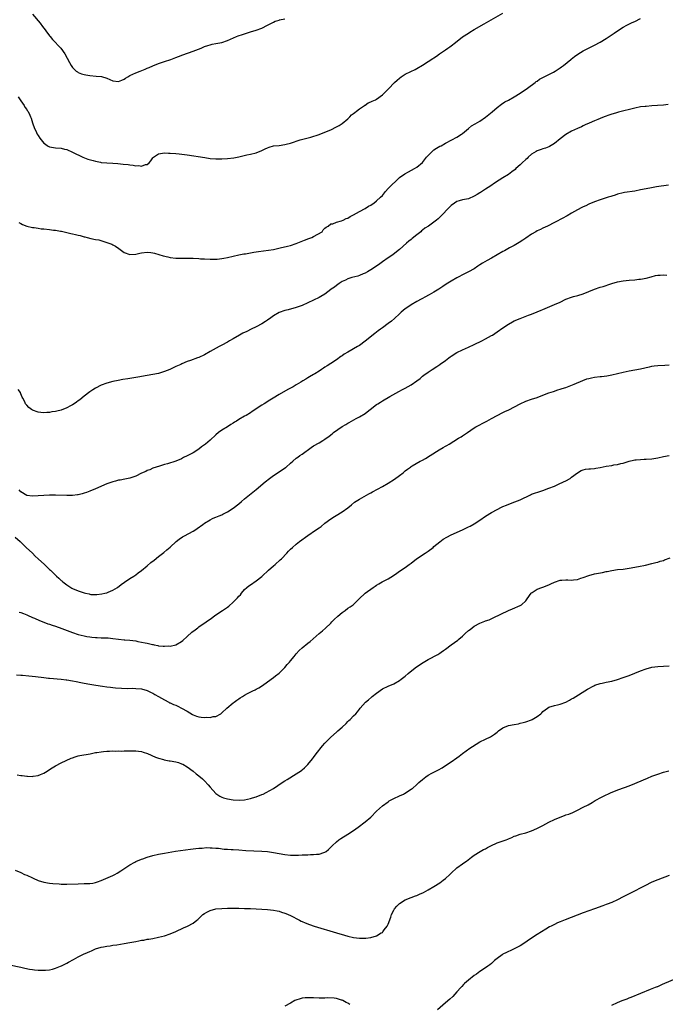
# Model space of a CAD drawing. Units: inches. Extents: x 2565000 to 2568000, y 1515000 to 1518000.
# Drawn here: x 2565863 to 2566088, y 1515664 to 1516007 of the extents above; entities that cross this region are included whole.
import ezdxf

# ---------------------------------------------------------------- set-up
doc = ezdxf.new("R2010")
doc.units = ezdxf.units.IN
doc.header["$MEASUREMENT"] = 0
doc.layers.add('LD25651515_10ft', color=62, linetype='Continuous')

msp = doc.modelspace()

# ---------------------------------------------------------------- linework, layer by layer
at = {"layer": 'LD25651515_10ft'}
for points, elevation in [([(2565862.05, 1515980.05), (2565862.74, 1515979), (2565863, 1515978.58), (2565864.08, 1515977), (2565864.39, 1515976.39), (2565865, 1515975.56), (2565865.21, 1515975.21), (2565865.4, 1515975), (2565865.82, 1515974.18), (2565866.36, 1515973), (2565866.54, 1515972.54), (2565866.99, 1515971), (2565867.73, 1515969), (2565868.18, 1515968.18), (2565868.69, 1515967), (2565869, 1515966.49), (2565869.61, 1515965.61), (2565870, 1515965), (2565870.47, 1515964.47), (2565871, 1515963.89), (2565871.51, 1515963.51), (2565872.3, 1515963), (2565873, 1515962.62), (2565875, 1515962.26), (2565877, 1515962.11), (2565878.18, 1515961.82), (2565879, 1515961.65), (2565881, 1515960.78), (2565884.6, 1515959), (2565886.32, 1515958.32), (2565888.15, 1515957.85), (2565889, 1515957.57), (2565890.78, 1515957.22), (2565891, 1515957.16), (2565892.97, 1515956.97), (2565895, 1515956.9), (2565896.78, 1515956.78), (2565898.61, 1515956.61), (2565900.38, 1515956.38), (2565901, 1515956.29), (2565902.18, 1515956.18), (2565903, 1515956.02), (2565904.08, 1515956.08), (2565905, 1515955.91), (2565906.4, 1515956.4), (2565907, 1515956.42), (2565907.73, 1515957), (2565908.29, 1515957.71), (2565909, 1515958.74), (2565909.26, 1515959), (2565911, 1515960.19), (2565912.33, 1515960.33), (2565913, 1515960.5), (2565914.4, 1515960.4), (2565915, 1515960.4), (2565917, 1515960.22), (2565918.15, 1515960.15), (2565919.97, 1515959.97), (2565921, 1515959.84), (2565927.16, 1515958.84), (2565929, 1515958.57), (2565931, 1515958.39), (2565933, 1515958.39), (2565935, 1515958.53), (2565937.21, 1515958.79), (2565939, 1515959.12), (2565941.79, 1515959.79), (2565943, 1515960.04), (2565945, 1515960.53), (2565947, 1515961.29), (2565948.15, 1515961.85), (2565949, 1515962.24), (2565949.55, 1515962.45), (2565951, 1515962.89), (2565951.09, 1515962.91), (2565953, 1515963.1), (2565955, 1515963.37), (2565955.49, 1515963.49), (2565957, 1515963.92), (2565958.36, 1515964.36), (2565959, 1515964.58), (2565960.4, 1515965), (2565964.02, 1515965.98), (2565967, 1515966.91), (2565969, 1515967.66), (2565971, 1515968.55), (2565973, 1515969.51), (2565973.95, 1515970.05), (2565975, 1515970.68), (2565977, 1515972.35), (2565977.66, 1515973), (2565978.3, 1515973.7), (2565979, 1515974.18), (2565979.4, 1515974.6), (2565979.98, 1515975), (2565981, 1515975.8), (2565982.83, 1515977), (2565982.92, 1515977.08), (2565983, 1515977.12), (2565984.11, 1515977.89), (2565985, 1515978.28), (2565985.48, 1515978.52), (2565986.63, 1515979), (2565987, 1515979.24), (2565989, 1515980.74), (2565989.33, 1515981), (2565991.16, 1515982.84), (2565993.27, 1515985), (2565994.17, 1515985.83), (2565995, 1515986.56), (2565995.57, 1515987), (2565997, 1515987.93), (2565998.88, 1515988.88), (2566000.41, 1515989.59), (2566001, 1515989.91), (2566003, 1515991.1), (2566005, 1515992.35), (2566006.65, 1515993.35), (2566007, 1515993.57), (2566007.84, 1515994.16), (2566008.98, 1515995), (2566011, 1515996.41), (2566011.81, 1515997), (2566012.51, 1515997.49), (2566013, 1515997.8), (2566014.51, 1515999), (2566017, 1516000.94), (2566019, 1516002.26), (2566019.47, 1516002.53), (2566021, 1516003.47), (2566024.49, 1516005.51), (2566031, 1516009.24)], 8900), ([(2565862.22, 1515936.22), (2565863, 1515935.87), (2565863.56, 1515935.56), (2565865, 1515934.99), (2565867, 1515934.46), (2565867.57, 1515934.43), (2565869, 1515934.19), (2565870.05, 1515934.05), (2565871, 1515934.01), (2565873, 1515933.8), (2565874.4, 1515933.6), (2565875, 1515933.54), (2565876.78, 1515933.22), (2565877.17, 1515933.17), (2565880.44, 1515932.44), (2565881, 1515932.27), (2565882.06, 1515932.06), (2565883, 1515931.77), (2565883.66, 1515931.67), (2565885, 1515931.26), (2565885.23, 1515931.23), (2565886.04, 1515931), (2565887.34, 1515930.66), (2565889, 1515930.32), (2565890.13, 1515930.13), (2565892.65, 1515929.35), (2565893, 1515929.27), (2565894.66, 1515928.66), (2565895, 1515928.46), (2565895.98, 1515927.98), (2565897.16, 1515927.16), (2565899, 1515925.81), (2565901, 1515925.02), (2565903, 1515925.19), (2565904.43, 1515925.57), (2565905, 1515925.69), (2565907, 1515925.91), (2565908.26, 1515925.74), (2565909, 1515925.66), (2565909.52, 1515925.52), (2565912.59, 1515924.59), (2565914.2, 1515924.2), (2565915, 1515924.03), (2565917, 1515923.78), (2565917.76, 1515923.76), (2565919.78, 1515923.78), (2565921, 1515923.83), (2565923, 1515923.76), (2565925, 1515923.62), (2565925.6, 1515923.6), (2565927, 1515923.5), (2565929, 1515923.41), (2565929.41, 1515923.41), (2565931, 1515923.43), (2565931.46, 1515923.46), (2565933, 1515923.63), (2565933.76, 1515923.76), (2565935, 1515924.02), (2565937, 1515924.5), (2565939, 1515924.94), (2565940.72, 1515925.28), (2565941.34, 1515925.34), (2565943, 1515925.63), (2565944.14, 1515925.86), (2565945, 1515925.96), (2565945.88, 1515926.12), (2565951, 1515926.86), (2565953.34, 1515927.34), (2565955.99, 1515927.99), (2565957, 1515928.26), (2565959, 1515928.89), (2565961.92, 1515930.08), (2565963.38, 1515930.62), (2565964.42, 1515931), (2565965, 1515931.3), (2565967.97, 1515933), (2565968.37, 1515933.63), (2565969, 1515934.19), (2565969.36, 1515934.64), (2565970.15, 1515935), (2565971, 1515935.7), (2565971.75, 1515935.75), (2565973, 1515936.37), (2565974.75, 1515936.75), (2565975.34, 1515937), (2565976.43, 1515937.57), (2565977, 1515937.74), (2565977.73, 1515938.27), (2565979, 1515938.87), (2565981, 1515940.06), (2565983, 1515941.08), (2565984.13, 1515941.87), (2565985, 1515942.3), (2565985.4, 1515942.6), (2565986, 1515943), (2565987, 1515943.73), (2565988.35, 1515945), (2565989, 1515945.68), (2565990.06, 1515947), (2565991, 1515948.05), (2565991.92, 1515949), (2565994.01, 1515951), (2565995, 1515951.86), (2565996.82, 1515953.18), (2565998.11, 1515953.89), (2566000.27, 1515955), (2566001, 1515955.46), (2566003, 1515957.19), (2566004.44, 1515959), (2566005, 1515959.58), (2566006.7, 1515961.3), (2566007, 1515961.54), (2566007.9, 1515962.11), (2566009, 1515962.78), (2566009.5, 1515963), (2566011, 1515963.84), (2566013.24, 1515965), (2566015, 1515966), (2566016.64, 1515967), (2566017, 1515967.27), (2566019, 1515969.02), (2566020.14, 1515969.86), (2566021.35, 1515970.65), (2566023, 1515971.56), (2566025, 1515972.88), (2566026.16, 1515973.84), (2566027.24, 1515974.76), (2566029, 1515976.35), (2566030.49, 1515977.51), (2566031.74, 1515978.26), (2566033, 1515978.91), (2566035, 1515980.02), (2566037, 1515981.26), (2566039.63, 1515983), (2566042.31, 1515985), (2566042.68, 1515985.32), (2566043, 1515985.53), (2566043.84, 1515986.16), (2566045, 1515986.79), (2566045.13, 1515986.87), (2566048.64, 1515988.64), (2566049.27, 1515989), (2566051, 1515990.16), (2566051.48, 1515990.52), (2566052.18, 1515991), (2566054.68, 1515993), (2566054.85, 1515993.15), (2566055.94, 1515994.06), (2566057.12, 1515994.88), (2566059, 1515996.05), (2566063, 1515998.02), (2566065, 1515999.09), (2566067, 1516000.32), (2566068.07, 1516001), (2566069.82, 1516002.18), (2566070.95, 1516003), (2566073, 1516004.35), (2566074.19, 1516005), (2566074.73, 1516005.27), (2566076.08, 1516005.92), (2566077, 1516006.32), (2566079, 1516007.28)], 8910), ([(2565867, 1516008.79), (2565869.65, 1516005.65), (2565870.55, 1516004.55), (2565871.42, 1516003.42), (2565871.71, 1516003), (2565873, 1516001.33), (2565873.24, 1516001), (2565874.06, 1516000.06), (2565876.91, 1515997), (2565878.32, 1515995), (2565879.95, 1515991.95), (2565880.5, 1515991), (2565881, 1515990.3), (2565882.28, 1515989), (2565882.7, 1515988.7), (2565883, 1515988.54), (2565884.08, 1515988.08), (2565885, 1515987.8), (2565885.66, 1515987.66), (2565887, 1515987.42), (2565889.27, 1515987.27), (2565891.09, 1515987.09), (2565893, 1515986.49), (2565895, 1515985.59), (2565897, 1515985.39), (2565898.16, 1515985.84), (2565899, 1515986.21), (2565899.5, 1515986.5), (2565900.29, 1515987), (2565901, 1515987.41), (2565903, 1515988.33), (2565904.6, 1515989), (2565906.33, 1515989.67), (2565907, 1515989.98), (2565907.72, 1515990.28), (2565909, 1515990.88), (2565911, 1515991.66), (2565911.99, 1515991.99), (2565913, 1515992.29), (2565915.25, 1515993), (2565917, 1515993.69), (2565917.93, 1515994.07), (2565919.39, 1515994.61), (2565923, 1515995.9), (2565925.89, 1515997), (2565927, 1515997.51), (2565928.11, 1515997.89), (2565929, 1515998.18), (2565929.67, 1515998.33), (2565931, 1515998.57), (2565933.07, 1515999), (2565935, 1515999.7), (2565938.15, 1516001), (2565938.76, 1516001.24), (2565940.22, 1516001.77), (2565943, 1516002.67), (2565945, 1516003.25), (2565947, 1516003.96), (2565949, 1516004.97), (2565951, 1516006.08), (2565951.63, 1516006.37), (2565953, 1516006.75), (2565953.18, 1516006.82), (2565955, 1516007.23)], 8890), ([(2566088.68, 1515977.32), (2566087, 1515977.12), (2566084.96, 1515976.96), (2566083, 1515976.85), (2566081, 1515976.71), (2566080.66, 1515976.66), (2566079, 1515976.48), (2566077, 1515976.1), (2566071.35, 1515974.65), (2566070.32, 1515974.32), (2566069, 1515973.93), (2566068.31, 1515973.69), (2566066.37, 1515973), (2566065, 1515972.47), (2566064.1, 1515972.1), (2566063, 1515971.69), (2566061.1, 1515970.9), (2566059.76, 1515970.25), (2566059, 1515969.92), (2566058.43, 1515969.57), (2566056.99, 1515968.99), (2566055, 1515968.11), (2566053, 1515966.94), (2566051, 1515965.37), (2566049, 1515963.76), (2566047.28, 1515962.72), (2566047, 1515962.6), (2566045.87, 1515962.13), (2566045, 1515961.88), (2566044.38, 1515961.62), (2566043, 1515961.22), (2566042.62, 1515961), (2566041, 1515960), (2566039.89, 1515959), (2566039.45, 1515958.55), (2566039, 1515958.2), (2566037.78, 1515957), (2566037, 1515956.27), (2566035.54, 1515955), (2566035.26, 1515954.74), (2566034.13, 1515953.87), (2566032.93, 1515953), (2566031, 1515951.81), (2566029.76, 1515951), (2566028.07, 1515949.93), (2566026.8, 1515949), (2566025, 1515947.8), (2566023.28, 1515946.72), (2566023, 1515946.53), (2566022.01, 1515945.99), (2566021, 1515945.35), (2566019, 1515944.5), (2566018.39, 1515944.39), (2566017, 1515944.09), (2566015.74, 1515943.74), (2566015, 1515943.51), (2566014.16, 1515943), (2566013, 1515942.12), (2566012.44, 1515941.56), (2566011.79, 1515941), (2566009.95, 1515939), (2566009.51, 1515938.49), (2566009, 1515938.05), (2566008.48, 1515937.52), (2566007.87, 1515937), (2566005.05, 1515935), (2566003.81, 1515934.19), (2566003, 1515933.51), (2566002.71, 1515933.29), (2566002.37, 1515933), (2566001, 1515931.88), (2565999.4, 1515930.6), (2565999, 1515930.27), (2565998.28, 1515929.72), (2565997.43, 1515929), (2565995, 1515926.86), (2565993.98, 1515926.02), (2565992.63, 1515925), (2565991, 1515923.89), (2565989, 1515922.49), (2565988.13, 1515921.87), (2565986.95, 1515921), (2565985, 1515919.69), (2565983.79, 1515919), (2565983, 1515918.59), (2565982.33, 1515918.33), (2565981, 1515917.78), (2565980.43, 1515917.57), (2565978.4, 1515917), (2565977, 1515916.54), (2565976.18, 1515916.18), (2565975, 1515915.62), (2565973.95, 1515915), (2565973.44, 1515914.56), (2565973, 1515914.29), (2565972.27, 1515913.73), (2565971.19, 1515913), (2565971, 1515912.83), (2565969, 1515911.26), (2565967.57, 1515910.43), (2565967, 1515910.11), (2565963, 1515908.18), (2565961, 1515907.29), (2565959, 1515906.59), (2565956.2, 1515905.8), (2565955, 1515905.52), (2565953, 1515904.84), (2565951, 1515903.66), (2565950.12, 1515903), (2565949, 1515902.21), (2565948.27, 1515901.73), (2565947, 1515900.95), (2565945, 1515899.91), (2565943.3, 1515899), (2565941.75, 1515898.25), (2565940.38, 1515897.62), (2565939.22, 1515897), (2565937, 1515895.69), (2565935.76, 1515895), (2565935, 1515894.51), (2565933, 1515893.46), (2565932.1, 1515893), (2565929, 1515891.26), (2565927, 1515890.15), (2565925, 1515889.17), (2565924.59, 1515889), (2565922.08, 1515888.08), (2565921, 1515887.72), (2565919.07, 1515886.93), (2565918.77, 1515886.77), (2565917, 1515885.99), (2565916.29, 1515885.71), (2565914.91, 1515885), (2565913, 1515884.25), (2565911, 1515883.64), (2565909, 1515883.21), (2565907, 1515882.86), (2565903.74, 1515882.26), (2565901, 1515881.82), (2565900.27, 1515881.73), (2565898.55, 1515881.45), (2565896.86, 1515881.14), (2565895, 1515880.75), (2565893, 1515880.23), (2565891, 1515879.49), (2565889, 1515878.48), (2565888.11, 1515877.89), (2565887, 1515877.2), (2565885, 1515875.65), (2565883.57, 1515874.43), (2565883, 1515874.02), (2565882.42, 1515873.58), (2565881.56, 1515873), (2565881, 1515872.64), (2565880.29, 1515872.29), (2565879, 1515871.61), (2565877, 1515870.84), (2565875.53, 1515870.47), (2565875, 1515870.31), (2565873.82, 1515870.18), (2565873, 1515870.04), (2565871.99, 1515870.01), (2565871, 1515869.94), (2565869.99, 1515869.99), (2565869, 1515870.08), (2565867, 1515870.79), (2565866.71, 1515871), (2565865.75, 1515871.75), (2565865, 1515872.54), (2565864.79, 1515872.79), (2565864.64, 1515873), (2565864.34, 1515873.66), (2565863.62, 1515875), (2565863.39, 1515875.4), (2565863, 1515876.54), (2565862.86, 1515876.86), (2565862.82, 1515877), (2565862.03, 1515878.03)], 8920), ([(2566088.71, 1515949.29), (2566084.61, 1515948.61), (2566082.21, 1515948.21), (2566079, 1515947.55), (2566077, 1515947.17), (2566073.38, 1515946.62), (2566073, 1515946.55), (2566071, 1515946.08), (2566070.2, 1515945.8), (2566069, 1515945.44), (2566068.68, 1515945.32), (2566067.68, 1515945), (2566065, 1515944.09), (2566063, 1515943.37), (2566061, 1515942.56), (2566059.94, 1515942.06), (2566059, 1515941.67), (2566058.57, 1515941.43), (2566057, 1515940.66), (2566055, 1515939.47), (2566053.47, 1515938.53), (2566053, 1515938.28), (2566052.2, 1515937.8), (2566049, 1515936.17), (2566046.53, 1515935), (2566045, 1515934.25), (2566044.19, 1515933.81), (2566043, 1515933.27), (2566042.52, 1515933), (2566041, 1515932.11), (2566039, 1515930.81), (2566037.94, 1515930.06), (2566036.72, 1515929.28), (2566035, 1515928.26), (2566033.37, 1515927.37), (2566031.61, 1515926.39), (2566031, 1515926.07), (2566027, 1515923.83), (2566025.57, 1515923), (2566023.97, 1515922.03), (2566023, 1515921.41), (2566022.29, 1515921), (2566021, 1515920.13), (2566019, 1515919.01), (2566017.67, 1515918.33), (2566015, 1515916.92), (2566013, 1515915.82), (2566011.27, 1515914.74), (2566010.07, 1515913.93), (2566008.75, 1515913), (2566007, 1515911.95), (2566005.31, 1515911), (2566003.81, 1515910.19), (2566003, 1515909.78), (2566002.51, 1515909.49), (2566001, 1515908.7), (2565999, 1515907.54), (2565998.19, 1515907), (2565997, 1515906.13), (2565995.62, 1515905), (2565995, 1515904.39), (2565993.24, 1515902.76), (2565992.15, 1515901.85), (2565991.06, 1515901), (2565989, 1515899.49), (2565988.39, 1515899), (2565987.58, 1515898.42), (2565987, 1515897.97), (2565986.44, 1515897.56), (2565983, 1515894.85), (2565981, 1515893.4), (2565980.39, 1515893), (2565976.95, 1515891), (2565975.71, 1515890.29), (2565975, 1515889.77), (2565974.52, 1515889.48), (2565973, 1515888.36), (2565971, 1515887.04), (2565969.73, 1515886.27), (2565969, 1515885.76), (2565968.52, 1515885.48), (2565967.8, 1515885), (2565967, 1515884.44), (2565965.49, 1515883.49), (2565965, 1515883.19), (2565963.59, 1515882.41), (2565963, 1515882.03), (2565962.34, 1515881.66), (2565961.3, 1515881), (2565960.53, 1515880.53), (2565959, 1515879.6), (2565957.96, 1515879), (2565957, 1515878.48), (2565956.01, 1515877.99), (2565953, 1515876.29), (2565950.99, 1515875), (2565949.75, 1515874.25), (2565947.78, 1515873), (2565947, 1515872.53), (2565943.64, 1515870.36), (2565943, 1515869.93), (2565941.53, 1515869), (2565941, 1515868.71), (2565939, 1515867.54), (2565938.17, 1515867), (2565937.41, 1515866.59), (2565937, 1515866.3), (2565936.18, 1515865.82), (2565935, 1515865.06), (2565933, 1515863.8), (2565931.85, 1515863), (2565931, 1515862.25), (2565929, 1515860.38), (2565927.4, 1515859), (2565927, 1515858.68), (2565926.01, 1515857.99), (2565925, 1515857.24), (2565923, 1515855.98), (2565921, 1515854.84), (2565919.72, 1515854.28), (2565919, 1515853.9), (2565917, 1515853.01), (2565914.11, 1515852.11), (2565913, 1515851.83), (2565911.35, 1515851.35), (2565909, 1515850.55), (2565907.93, 1515850.07), (2565907, 1515849.73), (2565906.51, 1515849.49), (2565905, 1515848.81), (2565903, 1515847.84), (2565901, 1515847.1), (2565899.26, 1515846.74), (2565897.55, 1515846.45), (2565897, 1515846.4), (2565895.92, 1515846.08), (2565895, 1515845.87), (2565893, 1515845.1), (2565889, 1515843.34), (2565887, 1515842.53), (2565885.85, 1515842.15), (2565885, 1515841.83), (2565884.3, 1515841.7), (2565883, 1515841.33), (2565882.69, 1515841.31), (2565881, 1515841.07), (2565879, 1515841.04), (2565875, 1515841.13), (2565873, 1515841.16), (2565871, 1515841.1), (2565867, 1515840.83), (2565865, 1515841.12), (2565863, 1515842.36), (2565862.39, 1515843)], 8930), ([(2565861, 1515826.56), (2565862.74, 1515825), (2565863.88, 1515823.88), (2565864.87, 1515823), (2565867, 1515820.94), (2565867.96, 1515819.96), (2565869.03, 1515819), (2565871.19, 1515817), (2565872.11, 1515816.11), (2565873, 1515815.27), (2565873.31, 1515815), (2565875, 1515813.35), (2565875.41, 1515813), (2565876.24, 1515812.24), (2565877, 1515811.47), (2565877.28, 1515811.28), (2565877.6, 1515811), (2565879, 1515809.89), (2565880.37, 1515809), (2565880.78, 1515808.78), (2565881, 1515808.67), (2565883, 1515807.82), (2565883.64, 1515807.64), (2565885, 1515807.12), (2565885.1, 1515807.1), (2565885.47, 1515807), (2565886.74, 1515806.74), (2565887, 1515806.66), (2565887.38, 1515806.62), (2565889, 1515806.56), (2565889.44, 1515806.56), (2565891.24, 1515806.77), (2565892.27, 1515807), (2565893, 1515807.2), (2565893.38, 1515807.38), (2565895, 1515808.04), (2565896.62, 1515809), (2565897.94, 1515810.06), (2565899.1, 1515810.9), (2565901, 1515812.1), (2565902.35, 1515813), (2565903, 1515813.4), (2565903.86, 1515814.14), (2565905, 1515814.9), (2565907, 1515816.53), (2565908.34, 1515817.66), (2565909.43, 1515818.57), (2565911, 1515819.82), (2565912.8, 1515821.2), (2565913.91, 1515822.09), (2565915, 1515823.04), (2565917.08, 1515825), (2565918.16, 1515825.84), (2565919.37, 1515826.63), (2565920.01, 1515827), (2565923, 1515828.62), (2565923.62, 1515829), (2565924.46, 1515829.54), (2565926.43, 1515831), (2565927, 1515831.4), (2565929, 1515832.63), (2565929.78, 1515833), (2565930.63, 1515833.37), (2565931, 1515833.55), (2565932.07, 1515833.93), (2565933, 1515834.38), (2565933.44, 1515834.56), (2565935, 1515835.42), (2565937, 1515836.71), (2565939, 1515838.21), (2565939.94, 1515839), (2565941, 1515839.86), (2565943.82, 1515842.18), (2565945, 1515843.12), (2565948.17, 1515845.83), (2565949.62, 1515847), (2565951, 1515848), (2565953, 1515849.3), (2565955.19, 1515850.81), (2565955.45, 1515851), (2565957, 1515852.33), (2565957.76, 1515853), (2565959, 1515854.03), (2565959.56, 1515854.44), (2565960.26, 1515855), (2565961, 1515855.5), (2565964.2, 1515857.8), (2565965, 1515858.34), (2565967, 1515859.47), (2565968.23, 1515860.23), (2565969, 1515860.67), (2565969.44, 1515861), (2565970.37, 1515861.63), (2565971, 1515862.18), (2565971.47, 1515862.53), (2565971.97, 1515863), (2565975, 1515865.09), (2565976.23, 1515865.77), (2565977, 1515866.33), (2565977.46, 1515866.54), (2565978.2, 1515867), (2565979.91, 1515867.91), (2565981, 1515868.43), (2565983, 1515869.68), (2565983.76, 1515870.24), (2565984.72, 1515871), (2565987, 1515872.73), (2565987.39, 1515873), (2565988.37, 1515873.63), (2565989, 1515874.06), (2565989.62, 1515874.38), (2565991, 1515875.24), (2565991.56, 1515875.56), (2565994.74, 1515877.26), (2565996.03, 1515877.97), (2565997, 1515878.48), (2565999, 1515879.63), (2566001, 1515880.99), (2566002.14, 1515881.86), (2566003, 1515882.61), (2566003.49, 1515883), (2566005, 1515884.09), (2566006.34, 1515885), (2566008, 1515886), (2566009, 1515886.69), (2566009.2, 1515886.8), (2566011, 1515888.12), (2566012.14, 1515889), (2566012.64, 1515889.36), (2566013, 1515889.66), (2566015, 1515890.92), (2566017, 1515891.81), (2566019, 1515892.75), (2566021, 1515893.75), (2566023.65, 1515895), (2566025, 1515895.7), (2566027, 1515896.79), (2566027.35, 1515897), (2566029, 1515898.09), (2566031, 1515899.5), (2566033, 1515900.84), (2566034.38, 1515901.62), (2566035, 1515901.91), (2566037, 1515902.8), (2566039.9, 1515903.9), (2566041, 1515904.29), (2566043, 1515905.07), (2566044.34, 1515905.66), (2566045, 1515905.93), (2566045.73, 1515906.27), (2566049, 1515907.59), (2566051, 1515908.48), (2566053, 1515909.45), (2566055, 1515910.22), (2566055.62, 1515910.38), (2566057.17, 1515910.83), (2566059, 1515911.39), (2566061, 1515912.15), (2566063, 1515912.96), (2566065, 1515913.68), (2566066.04, 1515913.96), (2566067, 1515914.3), (2566067.56, 1515914.44), (2566069, 1515914.93), (2566071, 1515915.52), (2566073, 1515915.94), (2566075, 1515916.15), (2566077, 1515916.28), (2566078.42, 1515916.42), (2566079, 1515916.46), (2566081, 1515916.81), (2566082.69, 1515917.31), (2566084.27, 1515917.73), (2566085, 1515917.84), (2566085.83, 1515917.83), (2566087, 1515917.93), (2566088.14, 1515917.86)], 8940), ([(2565862.44, 1515800.44), (2565863, 1515800.31), (2565863.9, 1515799.9), (2565865, 1515799.5), (2565865.32, 1515799.32), (2565867, 1515798.58), (2565867.7, 1515798.3), (2565869.47, 1515797.47), (2565871, 1515796.93), (2565872.38, 1515796.38), (2565873, 1515796.22), (2565873.88, 1515795.88), (2565875, 1515795.53), (2565877.31, 1515794.69), (2565881, 1515793.31), (2565883, 1515792.65), (2565885, 1515792.14), (2565885.98, 1515791.98), (2565887, 1515791.79), (2565887.73, 1515791.73), (2565889, 1515791.58), (2565889.58, 1515791.58), (2565891, 1515791.49), (2565891.5, 1515791.5), (2565893.41, 1515791.41), (2565895, 1515791.26), (2565897, 1515790.99), (2565899, 1515790.78), (2565899.22, 1515790.78), (2565901, 1515790.64), (2565903, 1515790.4), (2565903.79, 1515790.21), (2565905, 1515790), (2565906.34, 1515789.66), (2565907, 1515789.56), (2565908.9, 1515789.1), (2565909.08, 1515789.08), (2565909.42, 1515789), (2565910.76, 1515788.76), (2565911, 1515788.7), (2565912.57, 1515788.57), (2565913, 1515788.52), (2565914.62, 1515788.62), (2565915, 1515788.61), (2565916.97, 1515789.03), (2565919, 1515790.21), (2565919.44, 1515790.56), (2565921, 1515791.91), (2565922.62, 1515793.38), (2565923.71, 1515794.29), (2565924.66, 1515795), (2565925, 1515795.25), (2565927.53, 1515797), (2565928.39, 1515797.61), (2565929, 1515798.02), (2565931, 1515799.46), (2565933.24, 1515801), (2565935, 1515802.16), (2565935.48, 1515802.52), (2565937, 1515803.84), (2565938.56, 1515805.44), (2565939, 1515805.98), (2565939.5, 1515806.5), (2565939.84, 1515807), (2565941, 1515808.28), (2565941.72, 1515809), (2565942.43, 1515809.57), (2565943, 1515809.98), (2565945, 1515811.36), (2565947, 1515812.86), (2565947.16, 1515813), (2565949.31, 1515815), (2565951, 1515816.51), (2565951.59, 1515817), (2565953.41, 1515818.59), (2565953.83, 1515819), (2565955.73, 1515821), (2565956.33, 1515821.67), (2565957, 1515822.35), (2565957.7, 1515823), (2565959, 1515824.12), (2565960.15, 1515825), (2565963, 1515827.14), (2565965.75, 1515829), (2565967, 1515829.82), (2565967.68, 1515830.32), (2565969, 1515831.38), (2565971, 1515832.89), (2565972.28, 1515833.72), (2565973.52, 1515834.48), (2565974.41, 1515835), (2565975, 1515835.37), (2565977, 1515836.79), (2565978.19, 1515837.81), (2565979.31, 1515838.69), (2565981, 1515839.81), (2565984.32, 1515841.68), (2565985, 1515842.05), (2565985.61, 1515842.39), (2565989, 1515844.17), (2565991, 1515845.37), (2565993.2, 1515846.8), (2565995, 1515848.08), (2565996.21, 1515849), (2565996.65, 1515849.35), (2565997, 1515849.67), (2565997.79, 1515850.21), (2565998.76, 1515851), (2565999, 1515851.16), (2565999.42, 1515851.42), (2566002.21, 1515853), (2566002.74, 1515853.26), (2566003, 1515853.42), (2566004.05, 1515853.95), (2566005.65, 1515855), (2566008.78, 1515857), (2566010.21, 1515857.79), (2566011, 1515858.27), (2566011.48, 1515858.52), (2566012.3, 1515859), (2566015.54, 1515861), (2566016.46, 1515861.54), (2566017, 1515861.88), (2566018.69, 1515863), (2566021, 1515864.67), (2566021.54, 1515865), (2566022.48, 1515865.52), (2566023, 1515865.75), (2566023.81, 1515866.19), (2566025, 1515866.72), (2566025.45, 1515867), (2566027, 1515867.85), (2566029, 1515869.01), (2566031, 1515870.01), (2566031.69, 1515870.31), (2566033.05, 1515870.95), (2566037, 1515873.01), (2566039, 1515873.91), (2566041, 1515874.6), (2566043, 1515875.25), (2566045, 1515876.02), (2566047, 1515876.81), (2566048.63, 1515877.37), (2566050.15, 1515877.85), (2566051, 1515878.08), (2566051.67, 1515878.33), (2566053, 1515878.75), (2566055.88, 1515879.88), (2566058.87, 1515881.13), (2566060.32, 1515881.68), (2566061, 1515881.89), (2566061.89, 1515882.11), (2566063, 1515882.35), (2566065, 1515882.58), (2566065.39, 1515882.6), (2566067.21, 1515882.79), (2566069, 1515883.07), (2566071, 1515883.54), (2566073, 1515884.06), (2566075, 1515884.51), (2566079, 1515885.27), (2566080.47, 1515885.53), (2566081, 1515885.71), (2566082.13, 1515885.87), (2566083, 1515886.13), (2566083.79, 1515886.21), (2566085, 1515886.38), (2566087.47, 1515886.53), (2566089, 1515886.56)], 8950), ([(2565861.47, 1515778.53), (2565863, 1515778.48), (2565863.54, 1515778.46), (2565865.76, 1515778.24), (2565868.02, 1515777.98), (2565871, 1515777.6), (2565872.57, 1515777.43), (2565873, 1515777.37), (2565877, 1515777), (2565878.79, 1515776.79), (2565879, 1515776.78), (2565881, 1515776.49), (2565882.26, 1515776.26), (2565883.92, 1515775.92), (2565885, 1515775.69), (2565887, 1515775.29), (2565889.07, 1515774.93), (2565891.43, 1515774.57), (2565893, 1515774.39), (2565894.27, 1515774.27), (2565895, 1515774.17), (2565895.92, 1515774.08), (2565898.08, 1515773.92), (2565900.15, 1515773.85), (2565901.86, 1515773.86), (2565903, 1515773.83), (2565905, 1515773.65), (2565907, 1515773.11), (2565908.45, 1515772.45), (2565909, 1515772.15), (2565909.71, 1515771.71), (2565910.97, 1515770.97), (2565913, 1515769.81), (2565914.54, 1515769), (2565914.85, 1515768.86), (2565915, 1515768.81), (2565916.24, 1515768.24), (2565917, 1515767.95), (2565917.65, 1515767.65), (2565919, 1515766.99), (2565921, 1515765.86), (2565922.78, 1515764.78), (2565923, 1515764.62), (2565924.2, 1515764.2), (2565925, 1515763.89), (2565925.83, 1515763.83), (2565927, 1515763.68), (2565927.77, 1515763.77), (2565929, 1515763.73), (2565930.02, 1515764.02), (2565931, 1515764.08), (2565932.67, 1515765), (2565933, 1515765.28), (2565934.78, 1515767), (2565937, 1515768.76), (2565937.32, 1515769), (2565938.32, 1515769.68), (2565939, 1515770.2), (2565939.49, 1515770.51), (2565940.21, 1515771), (2565941, 1515771.46), (2565942.02, 1515772.02), (2565943.88, 1515773), (2565944.64, 1515773.36), (2565945, 1515773.57), (2565945.95, 1515774.05), (2565947.17, 1515774.83), (2565949, 1515776.16), (2565951, 1515777.68), (2565951.77, 1515778.23), (2565953, 1515779.19), (2565955, 1515781.16), (2565955.86, 1515782.14), (2565956.58, 1515783), (2565957, 1515783.46), (2565958.25, 1515785), (2565959, 1515785.86), (2565960.04, 1515787), (2565961, 1515787.93), (2565963, 1515789.58), (2565963.82, 1515790.18), (2565967, 1515792.93), (2565968.13, 1515793.87), (2565969.18, 1515794.82), (2565971, 1515796.62), (2565971.34, 1515797), (2565972.18, 1515797.82), (2565973.45, 1515799), (2565975, 1515800.28), (2565976.02, 1515801), (2565977, 1515801.76), (2565977.76, 1515802.24), (2565978.85, 1515803), (2565980.95, 1515805), (2565982.96, 1515807), (2565985.84, 1515809), (2565986.54, 1515809.46), (2565987, 1515809.8), (2565987.72, 1515810.28), (2565988.97, 1515811), (2565991, 1515812.02), (2565992.86, 1515813.14), (2565994.05, 1515813.95), (2565995, 1515814.66), (2565997, 1515816.02), (2565998.31, 1515817), (2565999, 1515817.5), (2566000.95, 1515819), (2566003.91, 1515821), (2566004.58, 1515821.42), (2566005, 1515821.72), (2566006.69, 1515823), (2566007, 1515823.25), (2566009, 1515824.96), (2566010.2, 1515825.8), (2566011.46, 1515826.54), (2566013, 1515827.32), (2566017, 1515829.1), (2566019, 1515830.09), (2566019.59, 1515830.41), (2566021, 1515831.24), (2566023, 1515832.5), (2566025, 1515833.83), (2566027, 1515835.1), (2566029, 1515836.2), (2566030.59, 1515837), (2566031, 1515837.2), (2566032.26, 1515837.74), (2566033.69, 1515838.31), (2566035.16, 1515838.84), (2566037, 1515839.58), (2566040.66, 1515841.34), (2566041, 1515841.48), (2566042.1, 1515841.9), (2566043.61, 1515842.39), (2566045, 1515842.82), (2566047, 1515843.58), (2566049, 1515844.38), (2566050.46, 1515845), (2566052.21, 1515845.79), (2566053, 1515846.2), (2566054.45, 1515847), (2566055, 1515847.41), (2566057, 1515848.99), (2566058.27, 1515849.73), (2566059, 1515850.05), (2566059.78, 1515850.22), (2566061, 1515850.32), (2566061.6, 1515850.4), (2566063, 1515850.5), (2566063.4, 1515850.6), (2566065, 1515850.88), (2566067, 1515851.27), (2566069, 1515851.58), (2566069.71, 1515851.71), (2566071, 1515851.89), (2566072.2, 1515852.2), (2566073, 1515852.38), (2566075, 1515853.03), (2566076.57, 1515853.43), (2566077, 1515853.51), (2566077.53, 1515853.53), (2566079, 1515853.67), (2566080.29, 1515853.71), (2566081, 1515853.71), (2566083, 1515853.84), (2566085, 1515854.18), (2566087, 1515854.63), (2566089.04, 1515855.04)], 8960), ([(2565861.7, 1515743.7), (2565863, 1515743.49), (2565863.47, 1515743.47), (2565865, 1515743.25), (2565865.26, 1515743.26), (2565867, 1515743.18), (2565867.23, 1515743.23), (2565869, 1515743.48), (2565869.84, 1515743.84), (2565871, 1515744.29), (2565872.13, 1515745), (2565873, 1515745.59), (2565873.87, 1515746.13), (2565875, 1515746.88), (2565877, 1515747.94), (2565880.5, 1515749.5), (2565881, 1515749.65), (2565881.96, 1515750.04), (2565883, 1515750.28), (2565883.55, 1515750.45), (2565887.08, 1515751.08), (2565889, 1515751.46), (2565889.5, 1515751.5), (2565891, 1515751.78), (2565891.79, 1515751.79), (2565893, 1515751.99), (2565893.93, 1515751.93), (2565895, 1515752.06), (2565895.98, 1515751.98), (2565897, 1515752.05), (2565898.01, 1515752.01), (2565899, 1515752.04), (2565902.09, 1515752.09), (2565903, 1515752.06), (2565903.99, 1515751.99), (2565905, 1515751.82), (2565905.66, 1515751.66), (2565907.15, 1515751.15), (2565909.92, 1515749.92), (2565911, 1515749.52), (2565912.73, 1515749), (2565912.94, 1515748.94), (2565914.63, 1515748.63), (2565915, 1515748.58), (2565917, 1515748.23), (2565917.95, 1515747.95), (2565919, 1515747.59), (2565919.39, 1515747.39), (2565921, 1515746.48), (2565923, 1515745.03), (2565924.1, 1515744.1), (2565925, 1515743.4), (2565926.27, 1515742.27), (2565927, 1515741.58), (2565928.27, 1515740.27), (2565929, 1515739.4), (2565931, 1515737.23), (2565932.29, 1515736.29), (2565933, 1515735.93), (2565933.67, 1515735.67), (2565935, 1515735.32), (2565937, 1515735.01), (2565939.09, 1515734.91), (2565941, 1515735.05), (2565943, 1515735.48), (2565943.71, 1515735.71), (2565945, 1515736.09), (2565947, 1515736.83), (2565947.42, 1515737), (2565948.5, 1515737.5), (2565949.79, 1515738.21), (2565951.02, 1515738.98), (2565954.02, 1515741), (2565955, 1515741.62), (2565955.87, 1515742.13), (2565959, 1515744.02), (2565960.76, 1515745.24), (2565961, 1515745.44), (2565961.82, 1515746.18), (2565963, 1515747.31), (2565964.66, 1515749.34), (2565965, 1515749.7), (2565965.97, 1515751), (2565968.19, 1515753.81), (2565969, 1515754.72), (2565971, 1515756.83), (2565973, 1515758.57), (2565973.53, 1515759), (2565975, 1515760.35), (2565976.35, 1515761.65), (2565977, 1515762.31), (2565977.36, 1515762.64), (2565977.74, 1515763), (2565979, 1515764.25), (2565979.71, 1515765), (2565980.31, 1515765.69), (2565981, 1515766.6), (2565981.32, 1515767), (2565983.11, 1515769), (2565984.14, 1515769.86), (2565985.24, 1515770.76), (2565985.5, 1515771), (2565987, 1515772.22), (2565989, 1515773.65), (2565991, 1515774.61), (2565993, 1515775.45), (2565995, 1515776.58), (2565995.58, 1515777), (2565997, 1515778.11), (2565998.02, 1515779), (2566000.46, 1515781), (2566001.96, 1515782.04), (2566003.18, 1515782.82), (2566005, 1515783.9), (2566008.32, 1515785.68), (2566009, 1515786.13), (2566009.55, 1515786.45), (2566010.31, 1515787), (2566011, 1515787.47), (2566012.99, 1515789), (2566015.33, 1515790.67), (2566015.65, 1515791), (2566017, 1515792.09), (2566017.91, 1515793), (2566019, 1515793.99), (2566019.58, 1515794.42), (2566021, 1515795.54), (2566023, 1515796.55), (2566024.77, 1515797.23), (2566025, 1515797.33), (2566026.22, 1515797.78), (2566027.61, 1515798.39), (2566033, 1515800.93), (2566034.42, 1515801.58), (2566037, 1515802.73), (2566037.46, 1515803), (2566039, 1515804.39), (2566039.5, 1515805), (2566040.87, 1515807), (2566041, 1515807.12), (2566041.27, 1515807.27), (2566043, 1515808.38), (2566044.62, 1515809), (2566045, 1515809.1), (2566047, 1515809.88), (2566047.76, 1515810.24), (2566049, 1515810.86), (2566051, 1515811.54), (2566051.59, 1515811.59), (2566053, 1515811.66), (2566053.65, 1515811.65), (2566055, 1515811.56), (2566055.66, 1515811.66), (2566057, 1515811.79), (2566058.24, 1515812.24), (2566059, 1515812.48), (2566061, 1515813.24), (2566063, 1515813.73), (2566065.74, 1515814.26), (2566067, 1515814.56), (2566067.38, 1515814.62), (2566069, 1515814.96), (2566071, 1515815.24), (2566073, 1515815.45), (2566075, 1515815.72), (2566078.27, 1515816.27), (2566080.79, 1515816.79), (2566083, 1515817.33), (2566084.32, 1515817.68), (2566085, 1515817.85), (2566085.86, 1515818.14), (2566087, 1515818.47), (2566087.37, 1515818.63), (2566089.34, 1515819.34)], 8970), ([(2565861, 1515710.44), (2565863, 1515709.64), (2565864.3, 1515709), (2565865, 1515708.71), (2565867, 1515707.78), (2565867.55, 1515707.55), (2565868.75, 1515707), (2565869, 1515706.9), (2565871, 1515706.33), (2565873, 1515706), (2565874.13, 1515705.87), (2565876.33, 1515705.67), (2565877, 1515705.63), (2565878.42, 1515705.58), (2565879, 1515705.58), (2565883, 1515705.76), (2565885, 1515705.78), (2565886.19, 1515705.81), (2565887, 1515705.85), (2565888.01, 1515705.99), (2565889, 1515706.16), (2565889.64, 1515706.36), (2565891, 1515706.83), (2565894.27, 1515708.27), (2565895, 1515708.6), (2565895.79, 1515709), (2565896.57, 1515709.43), (2565897.8, 1515710.2), (2565901, 1515712.37), (2565902.69, 1515713.31), (2565903, 1515713.47), (2565905, 1515714.32), (2565905.52, 1515714.48), (2565907, 1515714.99), (2565909, 1515715.57), (2565911, 1515716.04), (2565913, 1515716.43), (2565916.92, 1515717.08), (2565920.4, 1515717.6), (2565922.16, 1515717.84), (2565923, 1515717.92), (2565923.95, 1515718.05), (2565925, 1515718.13), (2565926.18, 1515718.18), (2565927.67, 1515718.33), (2565929, 1515718.27), (2565929.71, 1515718.29), (2565931, 1515718.14), (2565931.88, 1515718.12), (2565933.85, 1515717.85), (2565935, 1515717.81), (2565936.26, 1515717.74), (2565937, 1515717.67), (2565939, 1515717.52), (2565941.38, 1515717.38), (2565947, 1515717.12), (2565949, 1515716.95), (2565951, 1515716.66), (2565953, 1515716.29), (2565955, 1515715.94), (2565957, 1515715.73), (2565959, 1515715.72), (2565959.76, 1515715.76), (2565961, 1515715.8), (2565961.87, 1515715.87), (2565963, 1515715.87), (2565963.95, 1515715.95), (2565965, 1515715.89), (2565966.06, 1515716.06), (2565967, 1515716.03), (2565968.66, 1515716.66), (2565969, 1515716.73), (2565969.4, 1515717), (2565970.26, 1515717.74), (2565971.46, 1515719), (2565973, 1515720.41), (2565973.78, 1515721), (2565974.51, 1515721.49), (2565977.01, 1515722.99), (2565979, 1515724.29), (2565980.57, 1515725.43), (2565983, 1515727.3), (2565985, 1515729), (2565987, 1515731.01), (2565989, 1515732.89), (2565991, 1515734.34), (2565991.41, 1515734.59), (2565993, 1515735.46), (2565995, 1515736.4), (2565996.33, 1515737), (2565996.77, 1515737.23), (2565998.03, 1515737.97), (2565999.22, 1515738.78), (2565999.49, 1515739), (2566001, 1515740.32), (2566001.73, 1515741), (2566003, 1515742.09), (2566004.16, 1515743), (2566005, 1515743.55), (2566006.25, 1515744.25), (2566007.63, 1515745), (2566008.55, 1515745.45), (2566009.82, 1515746.18), (2566011, 1515746.93), (2566013, 1515748.26), (2566015, 1515749.67), (2566015.77, 1515750.23), (2566017, 1515751.18), (2566019.46, 1515753), (2566020.38, 1515753.62), (2566023, 1515755.21), (2566025, 1515756.18), (2566026.76, 1515757), (2566027, 1515757.13), (2566028.12, 1515757.88), (2566029, 1515758.58), (2566029.5, 1515759), (2566031, 1515760.07), (2566033, 1515760.94), (2566035, 1515761.31), (2566036.46, 1515761.54), (2566037, 1515761.66), (2566038.06, 1515761.94), (2566039, 1515762.22), (2566041, 1515762.9), (2566041.23, 1515763), (2566043, 1515763.99), (2566044.23, 1515765), (2566044.63, 1515765.37), (2566045, 1515765.78), (2566046.58, 1515767), (2566047, 1515767.31), (2566049, 1515767.87), (2566050.06, 1515768.06), (2566051, 1515768.29), (2566053, 1515769.06), (2566054.23, 1515769.77), (2566055, 1515770.16), (2566055.52, 1515770.48), (2566056.43, 1515771), (2566059.64, 1515773), (2566060.47, 1515773.53), (2566062.68, 1515774.68), (2566063.09, 1515774.91), (2566065, 1515775.55), (2566065.66, 1515775.66), (2566067, 1515775.97), (2566069, 1515776.35), (2566071, 1515776.88), (2566073, 1515777.6), (2566075, 1515778.37), (2566079, 1515779.96), (2566081, 1515780.7), (2566083, 1515781.23), (2566085, 1515781.51), (2566087, 1515781.63), (2566089, 1515781.69)], 8980), ([(2565859, 1515677.5), (2565863, 1515676.68), (2565864.36, 1515676.36), (2565866.02, 1515676.02), (2565867, 1515675.85), (2565867.75, 1515675.75), (2565869, 1515675.61), (2565869.58, 1515675.58), (2565871, 1515675.57), (2565871.61, 1515675.61), (2565873, 1515675.79), (2565874.02, 1515676.02), (2565875, 1515676.28), (2565876.85, 1515677), (2565877.12, 1515677.12), (2565879, 1515678.07), (2565879.59, 1515678.41), (2565881.33, 1515679.33), (2565883, 1515680.26), (2565884.4, 1515681), (2565884.8, 1515681.2), (2565886.21, 1515681.79), (2565887, 1515682.16), (2565887.61, 1515682.39), (2565889, 1515683.05), (2565891, 1515683.66), (2565891.79, 1515683.79), (2565893, 1515684.02), (2565894.16, 1515684.16), (2565895, 1515684.29), (2565896.49, 1515684.49), (2565899, 1515684.87), (2565901, 1515685.23), (2565903, 1515685.63), (2565904.16, 1515685.84), (2565905, 1515686.03), (2565905.86, 1515686.14), (2565907, 1515686.38), (2565907.56, 1515686.44), (2565909, 1515686.71), (2565911, 1515687.11), (2565913, 1515687.65), (2565915, 1515688.32), (2565917, 1515689.14), (2565919.67, 1515690.33), (2565921.1, 1515691), (2565923, 1515692.01), (2565924.34, 1515693), (2565924.71, 1515693.29), (2565926.41, 1515695), (2565927, 1515695.42), (2565927.84, 1515695.84), (2565929, 1515696.46), (2565931, 1515696.97), (2565933, 1515697.14), (2565935, 1515697.2), (2565937, 1515697.21), (2565939, 1515697.18), (2565941, 1515697.14), (2565943, 1515697.07), (2565944.98, 1515696.98), (2565949, 1515696.72), (2565951, 1515696.53), (2565952.29, 1515696.29), (2565953, 1515696.18), (2565953.88, 1515695.89), (2565955, 1515695.55), (2565955.39, 1515695.39), (2565957, 1515694.64), (2565958.1, 1515694.1), (2565959, 1515693.58), (2565960.08, 1515693), (2565960.7, 1515692.7), (2565961, 1515692.56), (2565962.11, 1515692.11), (2565963.56, 1515691.56), (2565965.18, 1515691), (2565973, 1515688.69), (2565975.82, 1515687.82), (2565977, 1515687.44), (2565979, 1515686.96), (2565981, 1515686.76), (2565983.2, 1515686.8), (2565985, 1515687.01), (2565987, 1515687.61), (2565988.59, 1515688.59), (2565989, 1515688.81), (2565989.19, 1515689), (2565989.67, 1515689.67), (2565990.66, 1515691), (2565991, 1515691.66), (2565991.91, 1515694.09), (2565992.19, 1515695), (2565993, 1515696.59), (2565993.26, 1515697), (2565994.08, 1515697.92), (2565995, 1515698.86), (2565997, 1515700.1), (2565999, 1515700.97), (2566000.51, 1515701.49), (2566001, 1515701.7), (2566001.93, 1515702.07), (2566003.31, 1515702.69), (2566005, 1515703.6), (2566007, 1515704.79), (2566009, 1515706.11), (2566010.2, 1515707), (2566011, 1515707.63), (2566012.55, 1515709), (2566013, 1515709.45), (2566015, 1515711.29), (2566017, 1515712.74), (2566017.4, 1515713), (2566018.34, 1515713.66), (2566019.48, 1515714.52), (2566020.07, 1515715), (2566021, 1515715.7), (2566023.08, 1515717), (2566024.32, 1515717.68), (2566025, 1515717.96), (2566025.63, 1515718.37), (2566026.83, 1515719), (2566029, 1515719.97), (2566030.46, 1515720.46), (2566032.13, 1515721), (2566032.76, 1515721.24), (2566033, 1515721.36), (2566034.14, 1515721.86), (2566035, 1515722.28), (2566035.52, 1515722.48), (2566037, 1515723), (2566039, 1515723.52), (2566041, 1515724.18), (2566042.88, 1515725), (2566045, 1515726.09), (2566047, 1515727.16), (2566049, 1515728.13), (2566051, 1515728.99), (2566052.5, 1515729.5), (2566053, 1515729.71), (2566053.98, 1515730.02), (2566055.38, 1515730.62), (2566057, 1515731.37), (2566059, 1515732.39), (2566060.71, 1515733.29), (2566062.11, 1515734.11), (2566063.25, 1515734.75), (2566063.65, 1515735), (2566065, 1515735.73), (2566067, 1515736.72), (2566067.59, 1515737), (2566068.57, 1515737.43), (2566069.99, 1515738.01), (2566071.42, 1515738.58), (2566075, 1515739.9), (2566077, 1515740.66), (2566077.85, 1515741), (2566081.42, 1515742.58), (2566083, 1515743.24), (2566085, 1515743.99), (2566087, 1515744.63), (2566088.85, 1515745.15)], 8990), ([(2566089, 1515708.66), (2566085, 1515707.16), (2566083, 1515706.28), (2566080.5, 1515705), (2566075.51, 1515702.49), (2566075, 1515702.22), (2566074.18, 1515701.82), (2566073, 1515701.2), (2566071, 1515700.19), (2566069, 1515699.27), (2566067.39, 1515698.61), (2566067, 1515698.48), (2566065.93, 1515698.07), (2566063, 1515697.04), (2566059, 1515695.58), (2566052.79, 1515693.21), (2566051, 1515692.49), (2566050.07, 1515692.07), (2566049, 1515691.6), (2566047.83, 1515691), (2566047.29, 1515690.71), (2566046.04, 1515689.96), (2566043, 1515688.04), (2566039.94, 1515686.06), (2566039, 1515685.44), (2566037, 1515684.16), (2566035, 1515683.06), (2566033.62, 1515682.38), (2566033, 1515682.14), (2566032.25, 1515681.75), (2566031, 1515681.16), (2566030.76, 1515681), (2566029, 1515679.68), (2566028.14, 1515679), (2566027.58, 1515678.42), (2566027, 1515677.9), (2566026.49, 1515677.51), (2566025.76, 1515677), (2566025, 1515676.42), (2566023, 1515675.12), (2566021.77, 1515674.23), (2566021, 1515673.73), (2566019, 1515672.19), (2566017.69, 1515671), (2566017.34, 1515670.66), (2566016.71, 1515669.96), (2566016.39, 1515669.61), (2566015, 1515668.04), (2566013.52, 1515666.48), (2566012.49, 1515665.51), (2566011, 1515664.2), (2566008.21, 1515661.79)], 9000), ([(2566069, 1515663.44), (2566071, 1515664.33), (2566072.63, 1515665), (2566074.34, 1515665.66), (2566075, 1515665.94), (2566075.77, 1515666.23), (2566082.48, 1515669), (2566084.28, 1515669.72), (2566084.93, 1515669.96), (2566085, 1515669.99), (2566086.69, 1515670.69), (2566094.12, 1515673.88)], 9010), ([(2565977.66, 1515663.66), (2565977, 1515664.1), (2565976.37, 1515664.37), (2565975.27, 1515665), (2565975, 1515665.13), (2565974.8, 1515665.2), (2565973, 1515665.7), (2565972.16, 1515665.84), (2565970.04, 1515665.96), (2565969, 1515665.9), (2565968.08, 1515665.92), (2565967, 1515665.89), (2565965, 1515665.95), (2565963, 1515665.99), (2565962.07, 1515665.93), (2565961, 1515665.81), (2565960.34, 1515665.66), (2565958.84, 1515665.16), (2565958.5, 1515665), (2565957, 1515664.15), (2565955, 1515663.11)], 9000)]:
    msp.add_lwpolyline(points, dxfattribs=dict(at, elevation=elevation))

doc.saveas('drawing.dxf')
